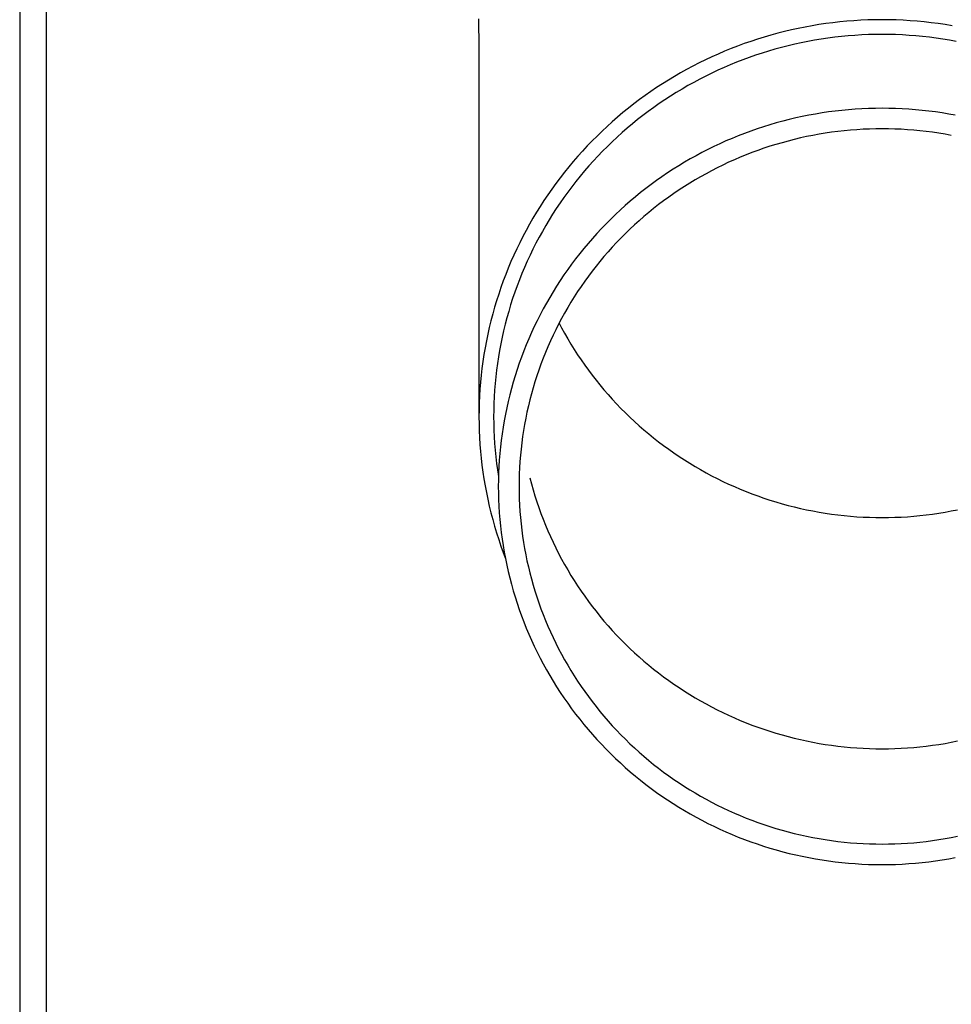
# Model space of a CAD drawing. Units: millimetres. Extents: x 0 to 42050, y 0 to 29700.
# Drawn here: x 10726 to 10795, y 4150 to 4224 of the extents above; entities that cross this region are included whole.
import ezdxf

# ---------------------------------------------------------------- set-up
doc = ezdxf.new("R2010")
doc.units = ezdxf.units.MM
doc.layers.add('YKK_13', color=4, linetype='Continuous', lineweight=30)
doc.layers.add('YKK_A1', color=4, linetype='Continuous', lineweight=30)

msp = doc.modelspace()

# ---------------------------------------------------------------- linework, layer by layer
at = {"layer": 'YKK_13'}
for p, q in [((10759.91, 4224.131), (10759.949, 4221.969)), ((10786.425, 4223.85), (10785.903, 4223.783)), ((10786.948, 4223.909), (10786.425, 4223.85)), ((10787.471, 4223.958), (10786.948, 4223.909)), ((10787.996, 4223.999), (10787.471, 4223.958)), ((10788.521, 4224.031), (10787.996, 4223.999)), ((10789.047, 4224.053), (10788.521, 4224.031)), ((10789.573, 4224.067), (10789.047, 4224.053)), ((10790.099, 4224.071), (10789.573, 4224.067)), ((10790.625, 4224.067), (10790.099, 4224.071)), ((10791.151, 4224.053), (10790.625, 4224.067)), ((10791.677, 4224.031), (10791.151, 4224.053)), ((10792.202, 4223.999), (10791.677, 4224.031)), ((10792.727, 4223.958), (10792.202, 4223.999)), ((10793.251, 4223.909), (10792.727, 4223.958)), ((10793.773, 4223.85), (10793.251, 4223.909)), ((10794.295, 4223.783), (10793.773, 4223.85)), ((10782.805, 4223.19), (10782.296, 4223.06)), ((10783.317, 4223.311), (10782.805, 4223.19)), ((10783.831, 4223.423), (10783.317, 4223.311)), ((10784.346, 4223.526), (10783.831, 4223.423)), ((10784.864, 4223.62), (10784.346, 4223.526)), ((10785.383, 4223.706), (10784.864, 4223.62)), ((10785.903, 4223.783), (10785.383, 4223.706)), ((10794.816, 4223.706), (10794.295, 4223.783)), ((10795.335, 4223.62), (10794.816, 4223.706)), ((10780.283, 4222.454), (10779.787, 4222.281)), ((10780.782, 4222.618), (10780.283, 4222.454)), ((10781.284, 4222.774), (10780.782, 4222.618)), ((10781.789, 4222.921), (10781.284, 4222.774)), ((10782.296, 4223.06), (10781.789, 4222.921)), ((10784.059, 4222.347), (10783.564, 4222.239)), ((10784.556, 4222.446), (10784.059, 4222.347)), ((10785.055, 4222.537), (10784.556, 4222.446)), ((10785.555, 4222.619), (10785.055, 4222.537)), ((10786.056, 4222.693), (10785.555, 4222.619)), ((10786.559, 4222.758), (10786.056, 4222.693)), ((10787.063, 4222.815), (10786.559, 4222.758)), ((10787.567, 4222.863), (10787.063, 4222.815)), ((10788.073, 4222.902), (10787.567, 4222.863)), ((10788.579, 4222.932), (10788.073, 4222.902)), ((10789.085, 4222.954), (10788.579, 4222.932)), ((10789.592, 4222.967), (10789.085, 4222.954)), ((10790.099, 4222.971), (10789.592, 4222.967)), ((10790.606, 4222.967), (10790.099, 4222.971)), ((10791.113, 4222.954), (10790.606, 4222.967)), ((10791.619, 4222.932), (10791.113, 4222.954)), ((10792.126, 4222.902), (10791.619, 4222.932)), ((10792.631, 4222.863), (10792.126, 4222.902)), ((10793.136, 4222.815), (10792.631, 4222.863)), ((10793.639, 4222.758), (10793.136, 4222.815)), ((10794.142, 4222.693), (10793.639, 4222.758)), ((10794.644, 4222.619), (10794.142, 4222.693)), ((10795.144, 4222.537), (10794.644, 4222.619)), ((10795.642, 4222.446), (10795.144, 4222.537)), ((10759.949, 4221.968), (10759.949, 4194.381)), ((10778.319, 4221.711), (10777.836, 4221.505)), ((10778.805, 4221.91), (10778.319, 4221.711)), ((10779.294, 4222.099), (10778.805, 4221.91)), ((10779.787, 4222.281), (10779.294, 4222.099)), ((10781.606, 4221.722), (10781.122, 4221.572)), ((10782.092, 4221.864), (10781.606, 4221.722)), ((10782.58, 4221.997), (10782.092, 4221.864)), ((10783.071, 4222.122), (10782.58, 4221.997)), ((10783.564, 4222.239), (10783.071, 4222.122)), ((10776.882, 4221.067), (10776.411, 4220.835)), ((10777.357, 4221.29), (10776.882, 4221.067)), ((10777.836, 4221.505), (10777.357, 4221.29)), ((10779.217, 4220.89), (10778.748, 4220.699)), ((10779.689, 4221.073), (10779.217, 4220.89)), ((10780.163, 4221.247), (10779.689, 4221.073)), ((10780.641, 4221.414), (10780.163, 4221.247)), ((10781.122, 4221.572), (10780.641, 4221.414)), ((10775.482, 4220.349), (10775.024, 4220.094)), ((10775.945, 4220.596), (10775.482, 4220.349)), ((10776.411, 4220.835), (10775.945, 4220.596)), ((10777.822, 4220.293), (10777.364, 4220.078)), ((10778.283, 4220.5), (10777.822, 4220.293)), ((10778.748, 4220.699), (10778.283, 4220.5)), ((10774.122, 4219.56), (10773.678, 4219.282)), ((10774.571, 4219.831), (10774.122, 4219.56)), ((10775.024, 4220.094), (10774.571, 4219.831)), ((10776.461, 4219.625), (10776.015, 4219.387)), ((10776.911, 4219.855), (10776.461, 4219.625)), ((10777.364, 4220.078), (10776.911, 4219.855)), ((10772.806, 4218.702), (10772.377, 4218.401)), ((10773.239, 4218.996), (10772.806, 4218.702)), ((10773.678, 4219.282), (10773.239, 4218.996)), ((10775.137, 4218.888), (10774.705, 4218.627)), ((10775.574, 4219.141), (10775.137, 4218.888)), ((10776.015, 4219.387), (10775.574, 4219.141)), ((10771.954, 4218.093), (10771.537, 4217.778)), ((10772.377, 4218.401), (10771.954, 4218.093)), ((10773.855, 4218.084), (10773.437, 4217.801)), ((10774.277, 4218.359), (10773.855, 4218.084)), ((10774.705, 4218.627), (10774.277, 4218.359)), ((10771.125, 4217.455), (10770.719, 4217.125)), ((10771.537, 4217.778), (10771.125, 4217.455)), ((10772.616, 4217.214), (10772.214, 4216.911)), ((10773.024, 4217.511), (10772.616, 4217.214)), ((10773.437, 4217.801), (10773.024, 4217.511)), ((10786.601, 4217.236), (10786.105, 4217.172)), ((10787.099, 4217.292), (10786.601, 4217.236)), ((10787.598, 4217.339), (10787.099, 4217.292)), ((10788.097, 4217.378), (10787.598, 4217.339)), ((10788.597, 4217.408), (10788.097, 4217.378)), ((10789.097, 4217.43), (10788.597, 4217.408)), ((10789.598, 4217.443), (10789.097, 4217.43)), ((10790.099, 4217.447), (10789.598, 4217.443)), ((10790.6, 4217.443), (10790.099, 4217.447)), ((10791.101, 4217.43), (10790.6, 4217.443)), ((10791.601, 4217.408), (10791.101, 4217.43)), ((10792.101, 4217.378), (10791.601, 4217.408)), ((10792.6, 4217.339), (10792.101, 4217.378)), ((10793.099, 4217.292), (10792.6, 4217.339)), ((10793.597, 4217.236), (10793.099, 4217.292)), ((10794.093, 4217.172), (10793.597, 4217.236)), ((10769.925, 4216.445), (10769.537, 4216.095)), ((10770.319, 4216.789), (10769.925, 4216.445)), ((10770.719, 4217.125), (10770.319, 4216.789)), ((10771.817, 4216.6), (10771.426, 4216.283)), ((10772.214, 4216.911), (10771.817, 4216.6)), ((10782.671, 4216.484), (10782.188, 4216.352)), ((10783.156, 4216.607), (10782.671, 4216.484)), ((10783.643, 4216.722), (10783.156, 4216.607)), ((10784.132, 4216.829), (10783.643, 4216.722)), ((10784.623, 4216.928), (10784.132, 4216.829)), ((10785.115, 4217.017), (10784.623, 4216.928)), ((10785.609, 4217.099), (10785.115, 4217.017)), ((10786.105, 4217.172), (10785.609, 4217.099)), ((10794.589, 4217.099), (10794.093, 4217.172)), ((10795.083, 4217.017), (10794.589, 4217.099)), ((10795.575, 4216.928), (10795.083, 4217.017)), ((10769.155, 4215.739), (10768.78, 4215.375)), ((10769.537, 4216.095), (10769.155, 4215.739)), ((10771.041, 4215.959), (10770.661, 4215.628)), ((10771.426, 4216.283), (10771.041, 4215.959)), ((10780.283, 4215.742), (10779.814, 4215.569)), ((10780.755, 4215.907), (10780.283, 4215.742)), ((10781.23, 4216.063), (10780.755, 4215.907)), ((10781.708, 4216.212), (10781.23, 4216.063)), ((10782.188, 4216.352), (10781.708, 4216.212)), ((10786.79, 4215.713), (10786.321, 4215.652)), ((10787.261, 4215.766), (10786.79, 4215.713)), ((10787.733, 4215.81), (10787.261, 4215.766)), ((10788.205, 4215.847), (10787.733, 4215.81)), ((10788.678, 4215.875), (10788.205, 4215.847)), ((10789.152, 4215.896), (10788.678, 4215.875)), ((10789.625, 4215.908), (10789.152, 4215.896)), ((10790.099, 4215.912), (10789.625, 4215.908)), ((10790.573, 4215.908), (10790.099, 4215.912)), ((10791.047, 4215.896), (10790.573, 4215.908)), ((10791.52, 4215.875), (10791.047, 4215.896)), ((10791.993, 4215.847), (10791.52, 4215.875)), ((10792.465, 4215.81), (10791.993, 4215.847)), ((10792.937, 4215.766), (10792.465, 4215.81)), ((10793.408, 4215.713), (10792.937, 4215.766)), ((10793.878, 4215.652), (10793.408, 4215.713)), ((10768.411, 4215.006), (10768.049, 4214.63)), ((10768.78, 4215.375), (10768.411, 4215.006)), ((10770.287, 4215.291), (10769.919, 4214.947)), ((10770.661, 4215.628), (10770.287, 4215.291)), ((10778.426, 4215.003), (10777.97, 4214.798)), ((10778.885, 4215.199), (10778.426, 4215.003)), ((10779.348, 4215.388), (10778.885, 4215.199)), ((10779.814, 4215.569), (10779.348, 4215.388)), ((10783.072, 4215.001), (10782.616, 4214.876)), ((10783.531, 4215.118), (10783.072, 4215.001)), ((10783.992, 4215.227), (10783.531, 4215.118)), ((10784.454, 4215.328), (10783.992, 4215.227)), ((10784.919, 4215.421), (10784.454, 4215.328)), ((10785.385, 4215.506), (10784.919, 4215.421)), ((10785.852, 4215.583), (10785.385, 4215.506)), ((10786.321, 4215.652), (10785.852, 4215.583)), ((10794.346, 4215.583), (10793.878, 4215.652)), ((10794.814, 4215.506), (10794.346, 4215.583)), ((10795.28, 4215.421), (10794.814, 4215.506)), ((10767.693, 4214.248), (10767.345, 4213.86)), ((10768.049, 4214.63), (10767.693, 4214.248)), ((10769.202, 4214.242), (10768.853, 4213.88)), ((10769.558, 4214.598), (10769.202, 4214.242)), ((10769.919, 4214.947), (10769.558, 4214.598)), ((10777.07, 4214.365), (10776.625, 4214.137)), ((10777.518, 4214.585), (10777.07, 4214.365)), ((10777.97, 4214.798), (10777.518, 4214.585)), ((10780.813, 4214.299), (10780.369, 4214.136)), ((10781.26, 4214.455), (10780.813, 4214.299)), ((10781.709, 4214.603), (10781.26, 4214.455)), ((10782.161, 4214.744), (10781.709, 4214.603)), ((10782.616, 4214.876), (10782.161, 4214.744)), ((10767.345, 4213.86), (10767.003, 4213.466)), ((10768.511, 4213.512), (10768.175, 4213.138)), ((10768.853, 4213.88), (10768.511, 4213.512)), ((10775.749, 4213.659), (10775.318, 4213.408)), ((10776.185, 4213.902), (10775.749, 4213.659)), ((10776.625, 4214.137), (10776.185, 4213.902)), ((10779.056, 4213.6), (10778.625, 4213.407)), ((10779.491, 4213.786), (10779.056, 4213.6)), ((10779.929, 4213.965), (10779.491, 4213.786)), ((10780.369, 4214.136), (10779.929, 4213.965)), ((10766.668, 4213.066), (10766.341, 4212.66)), ((10767.003, 4213.466), (10766.668, 4213.066)), ((10768.175, 4213.138), (10767.846, 4212.759)), ((10774.468, 4212.885), (10774.05, 4212.613)), ((10774.89, 4213.151), (10774.468, 4212.885)), ((10775.318, 4213.408), (10774.89, 4213.151)), ((10777.353, 4212.782), (10776.937, 4212.559)), ((10777.773, 4212.998), (10777.353, 4212.782)), ((10778.197, 4213.206), (10777.773, 4212.998)), ((10778.625, 4213.407), (10778.197, 4213.206)), ((10766.02, 4212.249), (10765.707, 4211.833)), ((10766.341, 4212.66), (10766.02, 4212.249)), ((10767.523, 4212.374), (10767.207, 4211.983)), ((10767.846, 4212.759), (10767.523, 4212.374)), ((10773.23, 4212.047), (10772.827, 4211.753)), ((10773.637, 4212.334), (10773.23, 4212.047)), ((10774.05, 4212.613), (10773.637, 4212.334)), ((10776.116, 4212.093), (10775.712, 4211.849)), ((10776.524, 4212.33), (10776.116, 4212.093)), ((10776.937, 4212.559), (10776.524, 4212.33)), ((10765.402, 4211.411), (10765.104, 4210.984)), ((10765.707, 4211.833), (10765.402, 4211.411)), ((10766.899, 4211.587), (10766.597, 4211.186)), ((10767.207, 4211.983), (10766.899, 4211.587)), ((10772.43, 4211.453), (10772.038, 4211.146)), ((10772.827, 4211.753), (10772.43, 4211.453)), ((10774.917, 4211.34), (10774.526, 4211.076)), ((10775.312, 4211.598), (10774.917, 4211.34)), ((10775.712, 4211.849), (10775.312, 4211.598)), ((10765.104, 4210.984), (10764.813, 4210.552)), ((10766.303, 4210.78), (10766.016, 4210.369)), ((10766.597, 4211.186), (10766.303, 4210.78)), ((10771.651, 4210.832), (10771.27, 4210.511)), ((10772.038, 4211.146), (10771.651, 4210.832)), ((10774.141, 4210.805), (10773.76, 4210.528)), ((10774.526, 4211.076), (10774.141, 4210.805)), ((10764.53, 4210.115), (10764.256, 4209.673)), ((10764.813, 4210.552), (10764.53, 4210.115)), ((10765.736, 4209.953), (10765.463, 4209.532)), ((10766.016, 4210.369), (10765.736, 4209.953)), ((10770.526, 4209.851), (10770.162, 4209.511)), ((10770.895, 4210.184), (10770.526, 4209.851)), ((10771.27, 4210.511), (10770.895, 4210.184)), ((10773.013, 4209.953), (10772.647, 4209.656)), ((10773.384, 4210.243), (10773.013, 4209.953)), ((10773.76, 4210.528), (10773.384, 4210.243)), ((10763.988, 4209.226), (10763.729, 4208.775)), ((10764.256, 4209.673), (10763.988, 4209.226)), ((10765.198, 4209.106), (10764.941, 4208.676)), ((10765.463, 4209.532), (10765.198, 4209.106)), ((10769.805, 4209.165), (10769.454, 4208.813)), ((10770.162, 4209.511), (10769.805, 4209.165)), ((10772.287, 4209.353), (10771.932, 4209.044)), ((10772.647, 4209.656), (10772.287, 4209.353)), ((10763.729, 4208.775), (10763.478, 4208.32)), ((10764.941, 4208.676), (10764.691, 4208.242)), ((10769.109, 4208.456), (10768.771, 4208.092)), ((10769.454, 4208.813), (10769.109, 4208.456)), ((10771.239, 4208.407), (10770.901, 4208.08)), ((10771.583, 4208.728), (10771.239, 4208.407)), ((10771.932, 4209.044), (10771.583, 4208.728)), ((10763.235, 4207.86), (10763, 4207.397)), ((10763.478, 4208.32), (10763.235, 4207.86)), ((10764.449, 4207.804), (10764.215, 4207.361)), ((10764.691, 4208.242), (10764.449, 4207.804)), ((10768.439, 4207.722), (10768.114, 4207.347)), ((10768.771, 4208.092), (10768.439, 4207.722)), ((10770.569, 4207.747), (10770.243, 4207.409)), ((10770.901, 4208.08), (10770.569, 4207.747)), ((10762.774, 4206.929), (10762.556, 4206.457)), ((10763, 4207.397), (10762.774, 4206.929)), ((10763.989, 4206.914), (10763.771, 4206.464)), ((10764.215, 4207.361), (10763.989, 4206.914)), ((10767.795, 4206.966), (10767.483, 4206.58)), ((10768.114, 4207.347), (10767.795, 4206.966)), ((10769.923, 4207.065), (10769.609, 4206.715)), ((10770.243, 4207.409), (10769.923, 4207.065)), ((10762.556, 4206.457), (10762.346, 4205.982)), ((10763.771, 4206.464), (10763.561, 4206.01)), ((10767.178, 4206.188), (10766.88, 4205.792)), ((10767.483, 4206.58), (10767.178, 4206.188)), ((10769.301, 4206.36), (10769, 4206)), ((10769.609, 4206.715), (10769.301, 4206.36)), ((10762.145, 4205.504), (10761.952, 4205.021)), ((10762.346, 4205.982), (10762.145, 4205.504)), ((10763.358, 4205.552), (10763.164, 4205.091)), ((10763.561, 4206.01), (10763.358, 4205.552)), ((10766.88, 4205.792), (10766.589, 4205.39)), ((10768.705, 4205.635), (10768.416, 4205.265)), ((10769, 4206), (10768.705, 4205.635)), ((10761.952, 4205.021), (10761.767, 4204.536)), ((10763.164, 4205.091), (10762.979, 4204.627)), ((10766.306, 4204.983), (10766.029, 4204.572)), ((10766.589, 4205.39), (10766.306, 4204.983)), ((10768.134, 4204.889), (10767.859, 4204.509)), ((10768.416, 4205.265), (10768.134, 4204.889)), ((10761.592, 4204.048), (10761.425, 4203.556)), ((10761.767, 4204.536), (10761.592, 4204.048)), ((10762.801, 4204.16), (10762.632, 4203.689)), ((10762.979, 4204.627), (10762.801, 4204.16)), ((10765.76, 4204.155), (10765.498, 4203.735)), ((10766.029, 4204.572), (10765.76, 4204.155)), ((10767.591, 4204.125), (10767.329, 4203.736)), ((10767.859, 4204.509), (10767.591, 4204.125)), ((10761.425, 4203.556), (10761.267, 4203.062)), ((10762.471, 4203.216), (10762.318, 4202.74)), ((10762.632, 4203.689), (10762.471, 4203.216)), ((10765.244, 4203.31), (10764.998, 4202.88)), ((10765.498, 4203.735), (10765.244, 4203.31)), ((10767.075, 4203.342), (10766.827, 4202.944)), ((10767.329, 4203.736), (10767.075, 4203.342)), ((10761.117, 4202.565), (10760.976, 4202.066)), ((10761.267, 4203.062), (10761.117, 4202.565)), ((10762.318, 4202.74), (10762.174, 4202.262)), ((10764.998, 4202.88), (10764.759, 4202.446)), ((10766.587, 4202.542), (10766.353, 4202.136)), ((10766.827, 4202.944), (10766.587, 4202.542)), ((10760.976, 4202.066), (10760.845, 4201.564)), ((10762.039, 4201.781), (10761.912, 4201.298)), ((10762.174, 4202.262), (10762.039, 4201.781)), ((10764.527, 4202.009), (10764.304, 4201.567)), ((10764.759, 4202.446), (10764.527, 4202.009)), ((10766.127, 4201.726), (10765.908, 4201.312)), ((10766.353, 4202.136), (10766.127, 4201.726)), ((10760.722, 4201.06), (10760.608, 4200.554)), ((10760.845, 4201.564), (10760.722, 4201.06)), ((10761.912, 4201.298), (10761.794, 4200.813)), ((10764.088, 4201.122), (10763.88, 4200.672)), ((10764.304, 4201.567), (10764.088, 4201.122)), ((10765.908, 4201.312), (10765.697, 4200.894)), ((10765.944, 4201.379), (10766.127, 4201.032)), ((10766.127, 4201.032), (10766.353, 4200.622)), ((10760.608, 4200.554), (10760.503, 4200.047)), ((10761.684, 4200.326), (10761.583, 4199.837)), ((10761.794, 4200.813), (10761.684, 4200.326)), ((10763.88, 4200.672), (10763.681, 4200.22)), ((10765.493, 4200.473), (10765.296, 4200.048)), ((10765.697, 4200.894), (10765.493, 4200.473)), ((10766.353, 4200.622), (10766.587, 4200.216)), ((10760.407, 4199.537), (10760.32, 4199.026)), ((10760.503, 4200.047), (10760.407, 4199.537)), ((10761.583, 4199.837), (10761.49, 4199.346)), ((10763.489, 4199.764), (10763.305, 4199.305)), ((10763.681, 4200.22), (10763.489, 4199.764)), ((10765.107, 4199.62), (10764.926, 4199.189)), ((10765.296, 4200.048), (10765.107, 4199.62)), ((10766.587, 4200.216), (10766.827, 4199.814)), ((10766.827, 4199.814), (10767.075, 4199.416)), ((10760.32, 4199.026), (10760.243, 4198.514)), ((10761.407, 4198.854), (10761.332, 4198.36)), ((10761.49, 4199.346), (10761.407, 4198.854)), ((10763.13, 4198.843), (10762.963, 4198.377)), ((10763.305, 4199.305), (10763.13, 4198.843)), ((10764.926, 4199.189), (10764.752, 4198.755)), ((10767.075, 4199.416), (10767.329, 4199.022)), ((10767.329, 4199.022), (10767.591, 4198.633)), ((10760.243, 4198.514), (10760.174, 4198)), ((10761.332, 4198.36), (10761.266, 4197.866)), ((10762.963, 4198.377), (10762.804, 4197.909)), ((10764.586, 4198.318), (10764.428, 4197.878)), ((10764.752, 4198.755), (10764.586, 4198.318)), ((10767.591, 4198.633), (10767.859, 4198.249)), ((10767.859, 4198.249), (10768.134, 4197.869)), ((10760.114, 4197.485), (10760.064, 4196.969)), ((10760.174, 4198), (10760.114, 4197.485)), ((10761.208, 4197.37), (10761.16, 4196.873)), ((10761.266, 4197.866), (10761.208, 4197.37)), ((10762.653, 4197.439), (10762.511, 4196.966)), ((10762.804, 4197.909), (10762.653, 4197.439)), ((10764.278, 4197.435), (10764.135, 4196.99)), ((10764.428, 4197.878), (10764.278, 4197.435)), ((10768.134, 4197.869), (10768.416, 4197.494)), ((10768.416, 4197.494), (10768.705, 4197.123)), ((10760.064, 4196.969), (10760.023, 4196.453)), ((10761.16, 4196.873), (10761.12, 4196.376)), ((10762.511, 4196.966), (10762.377, 4196.49)), ((10764.135, 4196.99), (10764.001, 4196.543)), ((10768.705, 4197.123), (10769, 4196.758)), ((10769, 4196.758), (10769.301, 4196.398)), ((10759.99, 4195.935), (10759.967, 4195.418)), ((10760.023, 4196.453), (10759.99, 4195.935)), ((10761.089, 4195.878), (10761.067, 4195.379)), ((10761.12, 4196.376), (10761.089, 4195.878)), ((10762.252, 4196.012), (10762.135, 4195.533)), ((10762.377, 4196.49), (10762.252, 4196.012)), ((10763.874, 4196.093), (10763.756, 4195.641)), ((10764.001, 4196.543), (10763.874, 4196.093)), ((10769.301, 4196.398), (10769.609, 4196.043)), ((10769.609, 4196.043), (10769.923, 4195.694)), ((10759.967, 4195.418), (10759.954, 4194.9)), ((10761.067, 4195.379), (10761.054, 4194.88)), ((10762.135, 4195.533), (10762.026, 4195.051)), ((10763.645, 4195.187), (10763.542, 4194.732)), ((10763.756, 4195.641), (10763.645, 4195.187)), ((10769.923, 4195.694), (10770.243, 4195.349)), ((10770.243, 4195.349), (10770.569, 4195.011)), ((10759.954, 4194.9), (10759.949, 4194.381)), ((10759.949, 4194.381), (10759.954, 4193.863)), ((10761.054, 4194.88), (10761.049, 4194.381)), ((10761.049, 4194.381), (10761.054, 4193.882)), ((10761.926, 4194.567), (10761.835, 4194.082)), ((10762.026, 4195.051), (10761.926, 4194.567)), ((10763.542, 4194.732), (10763.448, 4194.274)), ((10770.569, 4195.011), (10770.901, 4194.678)), ((10770.901, 4194.678), (10771.239, 4194.351)), ((10759.954, 4193.863), (10759.967, 4193.345)), ((10761.054, 4193.882), (10761.067, 4193.384)), ((10761.835, 4194.082), (10761.752, 4193.595)), ((10763.362, 4193.815), (10763.283, 4193.355)), ((10763.448, 4194.274), (10763.362, 4193.815)), ((10771.239, 4194.351), (10771.583, 4194.03)), ((10771.583, 4194.03), (10771.932, 4193.714)), ((10771.932, 4193.714), (10772.287, 4193.405)), ((10759.967, 4193.345), (10759.99, 4192.828)), ((10761.067, 4193.384), (10761.089, 4192.885)), ((10761.089, 4192.885), (10761.12, 4192.387)), ((10761.678, 4193.107), (10761.613, 4192.618)), ((10761.752, 4193.595), (10761.678, 4193.107)), ((10763.213, 4192.894), (10763.151, 4192.431)), ((10763.283, 4193.355), (10763.213, 4192.894)), ((10772.287, 4193.405), (10772.647, 4193.102)), ((10772.647, 4193.102), (10773.013, 4192.805)), ((10759.99, 4192.828), (10760.023, 4192.31)), ((10760.023, 4192.31), (10760.064, 4191.794)), ((10761.12, 4192.387), (10761.16, 4191.89)), ((10761.613, 4192.618), (10761.556, 4192.128)), ((10763.151, 4192.431), (10763.098, 4191.967)), ((10773.013, 4192.805), (10773.384, 4192.515)), ((10773.384, 4192.515), (10773.76, 4192.231)), ((10773.76, 4192.231), (10774.141, 4191.953)), ((10760.064, 4191.794), (10760.114, 4191.278)), ((10761.16, 4191.89), (10761.208, 4191.393)), ((10761.508, 4191.636), (10761.469, 4191.144)), ((10761.556, 4192.128), (10761.508, 4191.636)), ((10763.052, 4191.503), (10763.015, 4191.037)), ((10763.098, 4191.967), (10763.052, 4191.503)), ((10774.141, 4191.953), (10774.526, 4191.682)), ((10774.526, 4191.682), (10774.917, 4191.418)), ((10774.917, 4191.418), (10775.312, 4191.16)), ((10760.114, 4191.278), (10760.174, 4190.763)), ((10760.174, 4190.763), (10760.243, 4190.249)), ((10761.208, 4191.393), (10761.266, 4190.897)), ((10761.266, 4190.897), (10761.332, 4190.403)), ((10761.469, 4191.144), (10761.438, 4190.652)), ((10763.015, 4191.037), (10762.986, 4190.571)), ((10775.312, 4191.16), (10775.712, 4190.909)), ((10775.712, 4190.909), (10776.116, 4190.665)), ((10760.243, 4190.249), (10760.32, 4189.737)), ((10761.332, 4190.403), (10761.407, 4189.909)), ((10761.417, 4190.159), (10761.403, 4189.665)), ((10761.438, 4190.652), (10761.417, 4190.159)), ((10762.966, 4190.105), (10762.953, 4189.639)), ((10762.986, 4190.571), (10762.966, 4190.105)), ((10776.116, 4190.665), (10776.524, 4190.429)), ((10776.524, 4190.429), (10776.937, 4190.199)), ((10776.937, 4190.199), (10777.353, 4189.976)), ((10777.353, 4189.976), (10777.773, 4189.761)), ((10760.32, 4189.737), (10760.407, 4189.226)), ((10760.407, 4189.226), (10760.503, 4188.716)), ((10761.403, 4189.665), (10761.399, 4189.172)), ((10762.953, 4189.639), (10762.949, 4189.172)), ((10763.756, 4189.827), (10763.874, 4189.375)), ((10763.874, 4189.375), (10764.001, 4188.926)), ((10777.773, 4189.761), (10778.197, 4189.552)), ((10778.197, 4189.552), (10778.625, 4189.351)), ((10778.625, 4189.351), (10779.056, 4189.158)), ((10760.503, 4188.716), (10760.608, 4188.209)), ((10761.399, 4189.172), (10761.403, 4188.679)), ((10761.403, 4188.679), (10761.417, 4188.185)), ((10762.949, 4189.172), (10762.953, 4188.705)), ((10762.953, 4188.705), (10762.966, 4188.239)), ((10764.001, 4188.926), (10764.135, 4188.478)), ((10764.135, 4188.478), (10764.278, 4188.033)), ((10779.056, 4189.158), (10779.491, 4188.972)), ((10779.491, 4188.972), (10779.929, 4188.793)), ((10779.929, 4188.793), (10780.369, 4188.622)), ((10780.369, 4188.622), (10780.813, 4188.459)), ((10760.608, 4188.209), (10760.722, 4187.703)), ((10761.417, 4188.185), (10761.438, 4187.692)), ((10762.966, 4188.239), (10762.986, 4187.773)), ((10762.986, 4187.773), (10763.015, 4187.307)), ((10764.278, 4188.033), (10764.428, 4187.59)), ((10780.813, 4188.459), (10781.26, 4188.303)), ((10781.26, 4188.303), (10781.709, 4188.155)), ((10781.709, 4188.155), (10782.161, 4188.014)), ((10782.161, 4188.014), (10782.616, 4187.882)), ((10782.616, 4187.882), (10783.072, 4187.757)), ((10783.072, 4187.757), (10783.531, 4187.64)), ((10760.722, 4187.703), (10760.845, 4187.199)), ((10760.845, 4187.199), (10760.976, 4186.697)), ((10761.438, 4187.692), (10761.469, 4187.2)), ((10761.469, 4187.2), (10761.508, 4186.708)), ((10763.015, 4187.307), (10763.052, 4186.841)), ((10764.428, 4187.59), (10764.586, 4187.15)), ((10764.586, 4187.15), (10764.752, 4186.713)), ((10783.531, 4187.64), (10783.992, 4187.531)), ((10783.992, 4187.531), (10784.454, 4187.43)), ((10784.454, 4187.43), (10784.919, 4187.337)), ((10784.919, 4187.337), (10785.385, 4187.252)), ((10785.385, 4187.252), (10785.852, 4187.175)), ((10785.852, 4187.175), (10786.321, 4187.106)), ((10786.321, 4187.106), (10786.79, 4187.045)), ((10786.79, 4187.045), (10787.261, 4186.993)), ((10792.937, 4186.993), (10793.408, 4187.045)), ((10793.408, 4187.045), (10793.878, 4187.106)), ((10793.878, 4187.106), (10794.346, 4187.175)), ((10794.346, 4187.175), (10794.814, 4187.252)), ((10794.814, 4187.252), (10795.28, 4187.337)), ((10795.28, 4187.337), (10795.744, 4187.43)), ((10760.976, 4186.697), (10761.117, 4186.198)), ((10761.508, 4186.708), (10761.556, 4186.216)), ((10763.052, 4186.841), (10763.098, 4186.377)), ((10763.098, 4186.377), (10763.151, 4185.913)), ((10764.752, 4186.713), (10764.926, 4186.279)), ((10764.926, 4186.279), (10765.107, 4185.848)), ((10787.261, 4186.993), (10787.733, 4186.948)), ((10787.733, 4186.948), (10788.205, 4186.911)), ((10788.205, 4186.911), (10788.678, 4186.883)), ((10788.678, 4186.883), (10789.152, 4186.862)), ((10789.152, 4186.862), (10789.625, 4186.85)), ((10789.625, 4186.85), (10790.099, 4186.846)), ((10790.099, 4186.846), (10790.573, 4186.85)), ((10790.573, 4186.85), (10791.047, 4186.862)), ((10791.047, 4186.862), (10791.52, 4186.883)), ((10791.52, 4186.883), (10791.993, 4186.911)), ((10791.993, 4186.911), (10792.465, 4186.948)), ((10792.465, 4186.948), (10792.937, 4186.993)), ((10761.117, 4186.198), (10761.267, 4185.701)), ((10761.267, 4185.701), (10761.425, 4185.207)), ((10761.556, 4186.216), (10761.613, 4185.726)), ((10761.613, 4185.726), (10761.678, 4185.237)), ((10763.151, 4185.913), (10763.213, 4185.451)), ((10765.107, 4185.848), (10765.296, 4185.42)), ((10761.425, 4185.207), (10761.592, 4184.715)), ((10761.678, 4185.237), (10761.752, 4184.749)), ((10763.213, 4185.451), (10763.283, 4184.989)), ((10763.283, 4184.989), (10763.362, 4184.529)), ((10765.296, 4185.42), (10765.493, 4184.995)), ((10765.493, 4184.995), (10765.697, 4184.574)), ((10761.592, 4184.715), (10761.767, 4184.227)), ((10761.752, 4184.749), (10761.835, 4184.262)), ((10761.767, 4184.227), (10761.915, 4183.839)), ((10761.835, 4184.262), (10761.926, 4183.777)), ((10763.362, 4184.529), (10763.448, 4184.07)), ((10763.448, 4184.07), (10763.542, 4183.612)), ((10765.697, 4184.574), (10765.908, 4184.156)), ((10765.908, 4184.156), (10766.127, 4183.742)), ((10761.926, 4183.777), (10762.026, 4183.293)), ((10763.542, 4183.612), (10763.645, 4183.157)), ((10766.127, 4183.742), (10766.353, 4183.332)), ((10766.353, 4183.332), (10766.587, 4182.926)), ((10762.026, 4183.293), (10762.135, 4182.812)), ((10762.135, 4182.812), (10762.252, 4182.332)), ((10763.645, 4183.157), (10763.756, 4182.703)), ((10763.756, 4182.703), (10763.874, 4182.251)), ((10766.587, 4182.926), (10766.827, 4182.524)), ((10762.252, 4182.332), (10762.377, 4181.854)), ((10762.377, 4181.854), (10762.511, 4181.378)), ((10763.874, 4182.251), (10764.001, 4181.801)), ((10766.827, 4182.524), (10767.075, 4182.126)), ((10767.075, 4182.126), (10767.329, 4181.732)), ((10762.511, 4181.378), (10762.653, 4180.905)), ((10764.001, 4181.801), (10764.135, 4181.354)), ((10764.135, 4181.354), (10764.278, 4180.909)), ((10767.329, 4181.732), (10767.591, 4181.343)), ((10767.591, 4181.343), (10767.859, 4180.959)), ((10762.653, 4180.905), (10762.804, 4180.435)), ((10762.804, 4180.435), (10762.963, 4179.967)), ((10764.278, 4180.909), (10764.428, 4180.466)), ((10764.428, 4180.466), (10764.586, 4180.026)), ((10767.859, 4180.959), (10768.134, 4180.579)), ((10768.134, 4180.579), (10768.416, 4180.204)), ((10762.963, 4179.967), (10763.13, 4179.501)), ((10764.586, 4180.026), (10764.752, 4179.589)), ((10768.416, 4180.204), (10768.705, 4179.833)), ((10768.705, 4179.833), (10769, 4179.468)), ((10763.13, 4179.501), (10763.305, 4179.039)), ((10763.305, 4179.039), (10763.489, 4178.58)), ((10764.752, 4179.589), (10764.926, 4179.155)), ((10764.926, 4179.155), (10765.107, 4178.724)), ((10769, 4179.468), (10769.301, 4179.108)), ((10769.301, 4179.108), (10769.609, 4178.753)), ((10763.489, 4178.58), (10763.681, 4178.124)), ((10765.107, 4178.724), (10765.296, 4178.296)), ((10765.296, 4178.296), (10765.493, 4177.871)), ((10769.609, 4178.753), (10769.923, 4178.404)), ((10769.923, 4178.404), (10770.243, 4178.059)), ((10763.681, 4178.124), (10763.88, 4177.672)), ((10763.88, 4177.672), (10764.088, 4177.222)), ((10765.493, 4177.871), (10765.697, 4177.45)), ((10765.697, 4177.45), (10765.908, 4177.032)), ((10770.243, 4178.059), (10770.569, 4177.721)), ((10770.569, 4177.721), (10770.901, 4177.388)), ((10764.088, 4177.222), (10764.304, 4176.777)), ((10764.304, 4176.777), (10764.527, 4176.335)), ((10765.908, 4177.032), (10766.127, 4176.618)), ((10770.901, 4177.388), (10771.239, 4177.061)), ((10771.239, 4177.061), (10771.583, 4176.74)), ((10771.583, 4176.74), (10771.932, 4176.424)), ((10764.527, 4176.335), (10764.759, 4175.898)), ((10766.127, 4176.618), (10766.353, 4176.208)), ((10766.353, 4176.208), (10766.587, 4175.802)), ((10771.932, 4176.424), (10772.287, 4176.115)), ((10772.287, 4176.115), (10772.647, 4175.812)), ((10764.759, 4175.898), (10764.998, 4175.464)), ((10764.998, 4175.464), (10765.244, 4175.035)), ((10766.587, 4175.802), (10766.827, 4175.4)), ((10766.827, 4175.4), (10767.075, 4175.002)), ((10772.647, 4175.812), (10773.013, 4175.515)), ((10773.013, 4175.515), (10773.384, 4175.225)), ((10773.384, 4175.225), (10773.76, 4174.941)), ((10765.244, 4175.035), (10765.498, 4174.609)), ((10765.498, 4174.609), (10765.76, 4174.189)), ((10767.075, 4175.002), (10767.329, 4174.608)), ((10767.329, 4174.608), (10767.591, 4174.219)), ((10773.76, 4174.941), (10774.141, 4174.663)), ((10774.141, 4174.663), (10774.526, 4174.392)), ((10765.76, 4174.189), (10766.029, 4173.772)), ((10766.029, 4173.772), (10766.306, 4173.361)), ((10767.591, 4174.219), (10767.859, 4173.835)), ((10767.859, 4173.835), (10768.134, 4173.455)), ((10774.526, 4174.392), (10774.917, 4174.128)), ((10774.917, 4174.128), (10775.312, 4173.87)), ((10775.312, 4173.87), (10775.712, 4173.619)), ((10766.306, 4173.361), (10766.589, 4172.954)), ((10768.134, 4173.455), (10768.416, 4173.079)), ((10768.416, 4173.079), (10768.705, 4172.709)), ((10775.712, 4173.619), (10776.116, 4173.375)), ((10776.116, 4173.375), (10776.524, 4173.139)), ((10776.524, 4173.139), (10776.937, 4172.909)), ((10766.589, 4172.954), (10766.88, 4172.552)), ((10766.88, 4172.552), (10767.178, 4172.156)), ((10768.705, 4172.709), (10769, 4172.344)), ((10769, 4172.344), (10769.301, 4171.984)), ((10776.937, 4172.909), (10777.353, 4172.686)), ((10777.353, 4172.686), (10777.773, 4172.471)), ((10777.773, 4172.471), (10778.197, 4172.262)), ((10767.178, 4172.156), (10767.483, 4171.764)), ((10767.483, 4171.764), (10767.795, 4171.378)), ((10769.301, 4171.984), (10769.609, 4171.629)), ((10769.609, 4171.629), (10769.923, 4171.279)), ((10778.197, 4172.262), (10778.625, 4172.061)), ((10778.625, 4172.061), (10779.056, 4171.868)), ((10779.056, 4171.868), (10779.491, 4171.682)), ((10779.491, 4171.682), (10779.929, 4171.503)), ((10767.795, 4171.378), (10768.114, 4170.997)), ((10768.114, 4170.997), (10768.439, 4170.622)), ((10769.923, 4171.279), (10770.243, 4170.935)), ((10770.243, 4170.935), (10770.569, 4170.597)), ((10779.929, 4171.503), (10780.369, 4171.332)), ((10780.369, 4171.332), (10780.813, 4171.169)), ((10780.813, 4171.169), (10781.26, 4171.013)), ((10781.26, 4171.013), (10781.709, 4170.865)), ((10781.709, 4170.865), (10782.161, 4170.724)), ((10768.439, 4170.622), (10768.771, 4170.252)), ((10768.771, 4170.252), (10769.109, 4169.889)), ((10770.569, 4170.597), (10770.901, 4170.264)), ((10770.901, 4170.264), (10771.239, 4169.937)), ((10782.161, 4170.724), (10782.616, 4170.592)), ((10782.616, 4170.592), (10783.072, 4170.467)), ((10783.072, 4170.467), (10783.531, 4170.35)), ((10783.531, 4170.35), (10783.992, 4170.241)), ((10783.992, 4170.241), (10784.454, 4170.14)), ((10784.454, 4170.14), (10784.919, 4170.047)), ((10795.28, 4170.047), (10795.744, 4170.14)), ((10769.109, 4169.889), (10769.454, 4169.531)), ((10769.454, 4169.531), (10769.805, 4169.179)), ((10771.239, 4169.937), (10771.583, 4169.616)), ((10771.583, 4169.616), (10771.932, 4169.3)), ((10784.919, 4170.047), (10785.385, 4169.962)), ((10785.385, 4169.962), (10785.852, 4169.885)), ((10785.852, 4169.885), (10786.321, 4169.816)), ((10786.321, 4169.816), (10786.79, 4169.755)), ((10786.79, 4169.755), (10787.261, 4169.703)), ((10787.261, 4169.703), (10787.733, 4169.658)), ((10787.733, 4169.658), (10788.205, 4169.621)), ((10788.205, 4169.621), (10788.678, 4169.593)), ((10788.678, 4169.593), (10789.152, 4169.572)), ((10789.152, 4169.572), (10789.625, 4169.56)), ((10789.625, 4169.56), (10790.099, 4169.556)), ((10790.099, 4169.556), (10790.573, 4169.56)), ((10790.573, 4169.56), (10791.047, 4169.572)), ((10791.047, 4169.572), (10791.52, 4169.593)), ((10791.52, 4169.593), (10791.993, 4169.621)), ((10791.993, 4169.621), (10792.465, 4169.658)), ((10792.465, 4169.658), (10792.937, 4169.703)), ((10792.937, 4169.703), (10793.408, 4169.755)), ((10793.408, 4169.755), (10793.878, 4169.816)), ((10793.878, 4169.816), (10794.346, 4169.885)), ((10794.346, 4169.885), (10794.814, 4169.962)), ((10794.814, 4169.962), (10795.28, 4170.047)), ((10769.805, 4169.179), (10770.162, 4168.833)), ((10770.162, 4168.833), (10770.526, 4168.493)), ((10771.932, 4169.3), (10772.287, 4168.991)), ((10772.287, 4168.991), (10772.647, 4168.688)), ((10772.647, 4168.688), (10773.013, 4168.391)), ((10770.526, 4168.493), (10770.895, 4168.16)), ((10770.895, 4168.16), (10771.27, 4167.833)), ((10773.013, 4168.391), (10773.384, 4168.101)), ((10773.384, 4168.101), (10773.76, 4167.817)), ((10771.27, 4167.833), (10771.651, 4167.512)), ((10771.651, 4167.512), (10772.038, 4167.198)), ((10772.038, 4167.198), (10772.43, 4166.891)), ((10773.76, 4167.817), (10774.141, 4167.539)), ((10774.141, 4167.539), (10774.526, 4167.268)), ((10774.526, 4167.268), (10774.917, 4167.004)), ((10772.43, 4166.891), (10772.827, 4166.591)), ((10772.827, 4166.591), (10773.23, 4166.297)), ((10774.917, 4167.004), (10775.312, 4166.746)), ((10775.312, 4166.746), (10775.712, 4166.495)), ((10775.712, 4166.495), (10776.116, 4166.251)), ((10773.23, 4166.297), (10773.637, 4166.01)), ((10773.637, 4166.01), (10774.05, 4165.731)), ((10774.05, 4165.731), (10774.468, 4165.459)), ((10776.116, 4166.251), (10776.524, 4166.014)), ((10776.524, 4166.014), (10776.937, 4165.785)), ((10776.937, 4165.785), (10777.353, 4165.562)), ((10774.468, 4165.459), (10774.89, 4165.193)), ((10774.89, 4165.193), (10775.318, 4164.936)), ((10775.318, 4164.936), (10775.749, 4164.685)), ((10777.353, 4165.562), (10777.773, 4165.347)), ((10777.773, 4165.347), (10778.197, 4165.138)), ((10778.197, 4165.138), (10778.625, 4164.937)), ((10778.625, 4164.937), (10779.056, 4164.744)), ((10775.749, 4164.685), (10776.185, 4164.442)), ((10776.185, 4164.442), (10776.625, 4164.207)), ((10776.625, 4164.207), (10777.07, 4163.979)), ((10779.056, 4164.744), (10779.491, 4164.558)), ((10779.491, 4164.558), (10779.929, 4164.379)), ((10779.929, 4164.379), (10780.369, 4164.208)), ((10780.369, 4164.208), (10780.813, 4164.045)), ((10777.07, 4163.979), (10777.518, 4163.759)), ((10777.518, 4163.759), (10777.97, 4163.546)), ((10777.97, 4163.546), (10778.426, 4163.342)), ((10780.813, 4164.045), (10781.26, 4163.889)), ((10781.26, 4163.889), (10781.709, 4163.741)), ((10781.709, 4163.741), (10782.161, 4163.6)), ((10782.161, 4163.6), (10782.616, 4163.468)), ((10782.616, 4163.468), (10783.072, 4163.343)), ((10778.426, 4163.342), (10778.885, 4163.145)), ((10778.885, 4163.145), (10779.348, 4162.956)), ((10779.348, 4162.956), (10779.814, 4162.775)), ((10779.814, 4162.775), (10780.283, 4162.602)), ((10783.072, 4163.343), (10783.531, 4163.226)), ((10783.531, 4163.226), (10783.992, 4163.117)), ((10783.992, 4163.117), (10784.454, 4163.016)), ((10784.454, 4163.016), (10784.919, 4162.923)), ((10784.919, 4162.923), (10785.385, 4162.838)), ((10785.385, 4162.838), (10785.852, 4162.761)), ((10785.852, 4162.761), (10786.321, 4162.692)), ((10793.878, 4162.692), (10794.346, 4162.761)), ((10794.346, 4162.761), (10794.814, 4162.838)), ((10794.814, 4162.838), (10795.28, 4162.923)), ((10795.28, 4162.923), (10795.744, 4163.016)), ((10780.283, 4162.602), (10780.755, 4162.437)), ((10780.755, 4162.437), (10781.23, 4162.281)), ((10781.23, 4162.281), (10781.708, 4162.133)), ((10781.708, 4162.133), (10782.188, 4161.992)), ((10782.188, 4161.992), (10782.671, 4161.86)), ((10786.321, 4162.692), (10786.79, 4162.631)), ((10786.79, 4162.631), (10787.261, 4162.579)), ((10787.261, 4162.579), (10787.733, 4162.534)), ((10787.733, 4162.534), (10788.205, 4162.497)), ((10788.205, 4162.497), (10788.678, 4162.469)), ((10788.678, 4162.469), (10789.152, 4162.448)), ((10789.152, 4162.448), (10789.625, 4162.436)), ((10789.625, 4162.436), (10790.099, 4162.432)), ((10790.099, 4162.432), (10790.573, 4162.436)), ((10790.573, 4162.436), (10791.047, 4162.448)), ((10791.047, 4162.448), (10791.52, 4162.469)), ((10791.52, 4162.469), (10791.993, 4162.497)), ((10791.993, 4162.497), (10792.465, 4162.534)), ((10792.465, 4162.534), (10792.937, 4162.579)), ((10792.937, 4162.579), (10793.408, 4162.631)), ((10793.408, 4162.631), (10793.878, 4162.692)), ((10782.671, 4161.86), (10783.156, 4161.737)), ((10783.156, 4161.737), (10783.643, 4161.622)), ((10783.643, 4161.622), (10784.132, 4161.515)), ((10784.132, 4161.515), (10784.623, 4161.417)), ((10784.623, 4161.417), (10785.115, 4161.327)), ((10785.115, 4161.327), (10785.609, 4161.245)), ((10785.609, 4161.245), (10786.105, 4161.172)), ((10794.093, 4161.172), (10794.589, 4161.245)), ((10794.589, 4161.245), (10795.083, 4161.327)), ((10795.083, 4161.327), (10795.575, 4161.417)), ((10786.105, 4161.172), (10786.601, 4161.108)), ((10786.601, 4161.108), (10787.099, 4161.052)), ((10787.099, 4161.052), (10787.598, 4161.005)), ((10787.598, 4161.005), (10788.097, 4160.966)), ((10788.097, 4160.966), (10788.597, 4160.936)), ((10788.597, 4160.936), (10789.097, 4160.914)), ((10789.097, 4160.914), (10789.598, 4160.901)), ((10789.598, 4160.901), (10790.099, 4160.897)), ((10790.099, 4160.897), (10790.6, 4160.901)), ((10790.6, 4160.901), (10791.101, 4160.914)), ((10791.101, 4160.914), (10791.601, 4160.936)), ((10791.601, 4160.936), (10792.101, 4160.966)), ((10792.101, 4160.966), (10792.6, 4161.005)), ((10792.6, 4161.005), (10793.099, 4161.052)), ((10793.099, 4161.052), (10793.597, 4161.108)), ((10793.597, 4161.108), (10794.093, 4161.172))]:
    msp.add_line(p, q, dxfattribs=at)
at = {"layer": 'YKK_A1'}
for p, q in [((10725.599, 7637.044), (10725.599, 3640)), ((10727.599, 3640), (10727.599, 7637.044))]:
    msp.add_line(p, q, dxfattribs=at)

doc.saveas('drawing.dxf')
